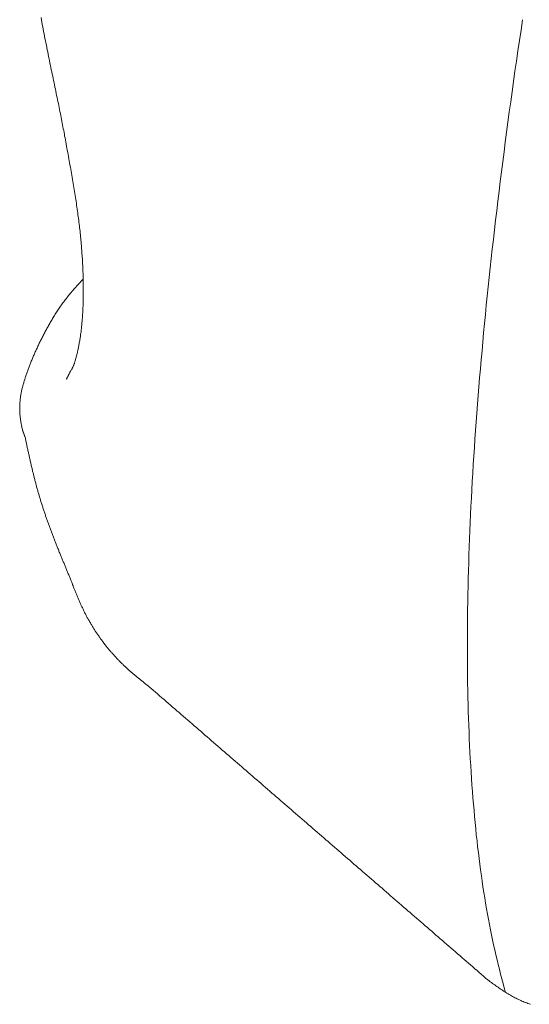
# Model space of a CAD drawing. Extents: x 0 to 990, y 0 to 1602.
# Drawn here: x 593 to 599, y 908 to 919 of the extents above; entities that cross this region are included whole.
import ezdxf

# ---------------------------------------------------------------- set-up
doc = ezdxf.new("R2010")
doc.units = 0
doc.linetypes.add('YDIVIDE_1', pattern=[15, 10, -1, 1, -1, 1, -1])
doc.layers.add('YKK_13', color=4, linetype='CONTINUOUS', lineweight=13)

msp = doc.modelspace()

# ---------------------------------------------------------------- linework, layer by layer
at = {"layer": 'YKK_13', "linetype": 'YDIVIDE_1'}
for p, q in [((593.261, 919.264), (593.266, 919.238)), ((598.679, 919.24), (598.662, 919.123)), ((593.266, 919.238), (593.27, 919.212)), ((593.27, 919.212), (593.275, 919.186)), ((593.275, 919.186), (593.28, 919.159)), ((593.28, 919.159), (593.285, 919.134)), ((593.285, 919.134), (593.29, 919.108)), ((593.29, 919.108), (593.295, 919.082)), ((593.295, 919.082), (593.3, 919.056)), ((593.3, 919.056), (593.305, 919.03)), ((593.305, 919.03), (593.311, 919.004)), ((598.662, 919.123), (598.645, 919.006)), ((593.311, 919.004), (593.316, 918.979)), ((593.316, 918.979), (593.321, 918.953)), ((593.321, 918.953), (593.326, 918.928)), ((593.326, 918.928), (593.331, 918.902)), ((598.645, 919.006), (598.627, 918.89)), ((593.331, 918.902), (593.336, 918.877)), ((593.336, 918.877), (593.341, 918.851)), ((593.341, 918.851), (593.346, 918.826)), ((593.346, 918.826), (593.352, 918.801)), ((593.352, 918.801), (593.357, 918.776)), ((598.627, 918.89), (598.611, 918.774)), ((593.357, 918.776), (593.362, 918.751)), ((593.362, 918.751), (593.367, 918.726)), ((593.367, 918.726), (593.372, 918.701)), ((593.372, 918.701), (593.377, 918.676)), ((598.611, 918.774), (598.594, 918.659)), ((593.377, 918.676), (593.383, 918.652)), ((593.383, 918.652), (593.388, 918.627)), ((593.388, 918.627), (593.393, 918.603)), ((593.393, 918.603), (593.398, 918.578)), ((593.398, 918.578), (593.403, 918.554)), ((598.594, 918.659), (598.578, 918.544)), ((593.403, 918.554), (593.408, 918.53)), ((593.408, 918.53), (593.413, 918.506)), ((593.413, 918.506), (593.418, 918.482)), ((593.418, 918.482), (593.423, 918.458)), ((598.578, 918.544), (598.562, 918.429)), ((593.423, 918.458), (593.428, 918.435)), ((593.428, 918.435), (593.433, 918.411)), ((593.433, 918.411), (593.437, 918.388)), ((593.437, 918.388), (593.442, 918.365)), ((593.442, 918.365), (593.447, 918.342)), ((598.562, 918.429), (598.546, 918.315)), ((593.447, 918.342), (593.452, 918.319)), ((593.452, 918.319), (593.456, 918.296)), ((593.456, 918.296), (593.461, 918.273)), ((593.461, 918.273), (593.465, 918.25)), ((593.465, 918.25), (593.47, 918.228)), ((598.546, 918.315), (598.53, 918.202)), ((593.47, 918.228), (593.474, 918.206)), ((593.474, 918.206), (593.479, 918.184)), ((593.479, 918.184), (593.483, 918.162)), ((593.483, 918.162), (593.487, 918.14)), ((593.487, 918.14), (593.492, 918.118)), ((598.53, 918.202), (598.515, 918.088)), ((593.492, 918.118), (593.496, 918.097)), ((593.496, 918.097), (593.5, 918.076)), ((593.5, 918.076), (593.504, 918.055)), ((593.504, 918.055), (593.508, 918.034)), ((593.508, 918.034), (593.512, 918.013)), ((598.515, 918.088), (598.5, 917.976)), ((593.512, 918.013), (593.516, 917.992)), ((593.516, 917.992), (593.52, 917.971)), ((593.52, 917.971), (593.524, 917.95)), ((593.524, 917.95), (593.527, 917.93)), ((593.527, 917.93), (593.531, 917.909)), ((598.5, 917.976), (598.485, 917.863)), ((593.531, 917.909), (593.535, 917.888)), ((593.535, 917.888), (593.539, 917.865)), ((593.539, 917.865), (593.544, 917.841)), ((593.544, 917.841), (593.548, 917.817)), ((593.548, 917.817), (593.553, 917.793)), ((598.485, 917.863), (598.471, 917.751)), ((593.553, 917.793), (593.557, 917.77)), ((593.557, 917.77), (593.562, 917.746)), ((593.562, 917.746), (593.566, 917.722)), ((593.566, 917.722), (593.57, 917.699)), ((593.57, 917.699), (593.575, 917.675)), ((598.471, 917.751), (598.456, 917.64)), ((593.575, 917.675), (593.579, 917.652)), ((593.579, 917.652), (593.583, 917.628)), ((593.583, 917.628), (593.587, 917.605)), ((593.587, 917.605), (593.591, 917.582)), ((593.591, 917.582), (593.596, 917.558)), ((598.456, 917.64), (598.442, 917.529)), ((593.596, 917.558), (593.6, 917.535)), ((593.6, 917.535), (593.604, 917.512)), ((593.604, 917.512), (593.608, 917.489)), ((593.608, 917.489), (593.612, 917.466)), ((593.612, 917.466), (593.616, 917.443)), ((598.442, 917.529), (598.428, 917.419)), ((593.616, 917.443), (593.62, 917.42)), ((593.62, 917.42), (593.623, 917.398)), ((593.623, 917.398), (593.627, 917.375)), ((593.627, 917.375), (593.631, 917.352)), ((598.428, 917.419), (598.415, 917.309)), ((593.631, 917.352), (593.635, 917.33)), ((593.635, 917.33), (593.638, 917.307)), ((593.638, 917.307), (593.642, 917.285)), ((593.642, 917.285), (593.645, 917.263)), ((593.645, 917.263), (593.649, 917.24)), ((598.415, 917.309), (598.401, 917.199)), ((593.649, 917.24), (593.652, 917.218)), ((593.652, 917.218), (593.656, 917.196)), ((593.656, 917.196), (593.659, 917.174)), ((593.659, 917.174), (593.662, 917.153)), ((593.662, 917.153), (593.665, 917.131)), ((598.401, 917.199), (598.388, 917.09)), ((593.665, 917.131), (593.668, 917.109)), ((593.668, 917.109), (593.671, 917.088)), ((593.671, 917.088), (593.674, 917.066)), ((593.674, 917.066), (593.677, 917.045)), ((593.677, 917.045), (593.68, 917.024)), ((593.68, 917.024), (593.683, 917.003)), ((598.388, 917.09), (598.376, 916.982)), ((593.683, 917.003), (593.685, 916.982)), ((593.685, 916.982), (593.688, 916.961)), ((593.688, 916.961), (593.691, 916.94)), ((593.691, 916.94), (593.693, 916.919)), ((593.693, 916.919), (593.695, 916.899)), ((598.376, 916.982), (598.363, 916.874)), ((593.695, 916.899), (593.698, 916.878)), ((593.698, 916.878), (593.7, 916.858)), ((593.7, 916.858), (593.702, 916.838)), ((593.702, 916.838), (593.704, 916.817)), ((593.704, 916.817), (593.706, 916.797)), ((598.363, 916.874), (598.351, 916.766)), ((593.706, 916.797), (593.708, 916.778)), ((593.708, 916.778), (593.71, 916.758)), ((593.71, 916.758), (593.712, 916.738)), ((593.712, 916.738), (593.713, 916.719)), ((593.713, 916.719), (593.715, 916.699)), ((593.715, 916.699), (593.717, 916.68)), ((598.351, 916.766), (598.339, 916.659)), ((593.717, 916.68), (593.718, 916.661)), ((593.718, 916.661), (593.72, 916.641)), ((593.72, 916.641), (593.721, 916.622)), ((593.721, 916.622), (593.722, 916.604)), ((593.722, 916.604), (593.724, 916.585)), ((593.724, 916.585), (593.725, 916.566)), ((598.339, 916.659), (598.327, 916.552)), ((593.725, 916.566), (593.726, 916.548)), ((593.726, 916.548), (593.727, 916.529)), ((593.727, 916.529), (593.728, 916.511)), ((593.728, 916.511), (593.729, 916.493)), ((593.729, 916.493), (593.73, 916.475)), ((593.73, 916.475), (593.731, 916.457)), ((598.327, 916.552), (598.315, 916.446)), ((593.731, 916.457), (593.732, 916.439)), ((593.732, 916.439), (593.732, 916.421)), ((593.732, 916.421), (593.733, 916.403)), ((593.733, 916.403), (593.734, 916.386)), ((593.734, 916.386), (593.734, 916.368)), ((593.734, 916.368), (593.735, 916.351)), ((598.315, 916.446), (598.304, 916.34)), ((593.675, 916.256), (593.664, 916.243)), ((593.686, 916.268), (593.675, 916.256)), ((593.697, 916.28), (593.686, 916.268)), ((593.708, 916.292), (593.697, 916.28)), ((593.719, 916.304), (593.708, 916.292)), ((593.731, 916.316), (593.719, 916.304)), ((593.735, 916.351), (593.735, 916.334)), ((593.735, 916.334), (593.736, 916.317)), ((593.736, 916.317), (593.736, 916.3)), ((593.736, 916.3), (593.736, 916.283)), ((593.736, 916.283), (593.736, 916.266)), ((593.736, 916.266), (593.737, 916.25)), ((593.737, 916.25), (593.737, 916.233)), ((598.304, 916.34), (598.293, 916.235)), ((593.581, 916.147), (593.571, 916.135)), ((593.59, 916.159), (593.581, 916.147)), ((593.6, 916.171), (593.59, 916.159)), ((593.61, 916.183), (593.6, 916.171)), ((593.621, 916.195), (593.61, 916.183)), ((593.631, 916.207), (593.621, 916.195)), ((593.642, 916.219), (593.631, 916.207)), ((593.653, 916.231), (593.642, 916.219)), ((593.664, 916.243), (593.653, 916.231)), ((593.737, 916.137), (593.736, 916.121)), ((593.737, 916.233), (593.737, 916.217)), ((593.737, 916.217), (593.737, 916.201)), ((593.737, 916.201), (593.737, 916.185)), ((593.737, 916.185), (593.737, 916.169)), ((593.737, 916.169), (593.737, 916.153)), ((593.737, 916.153), (593.737, 916.137)), ((598.293, 916.235), (598.282, 916.13)), ((593.491, 916.029), (593.482, 916.017)), ((593.499, 916.04), (593.491, 916.029)), ((593.507, 916.052), (593.499, 916.04)), ((593.516, 916.064), (593.507, 916.052)), ((593.525, 916.076), (593.516, 916.064)), ((593.534, 916.088), (593.525, 916.076)), ((593.543, 916.099), (593.534, 916.088)), ((593.552, 916.111), (593.543, 916.099)), ((593.561, 916.123), (593.552, 916.111)), ((593.571, 916.135), (593.561, 916.123)), ((593.735, 916.044), (593.734, 916.029)), ((593.734, 916.029), (593.734, 916.014)), ((593.736, 916.075), (593.735, 916.06)), ((593.735, 916.06), (593.735, 916.044)), ((593.736, 916.121), (593.736, 916.106)), ((593.736, 916.106), (593.736, 916.09)), ((593.736, 916.09), (593.736, 916.075)), ((598.271, 916.026), (598.261, 915.922)), ((598.282, 916.13), (598.271, 916.026)), ((593.421, 915.924), (593.413, 915.912)), ((593.428, 915.935), (593.421, 915.924)), ((593.435, 915.947), (593.428, 915.935)), ((593.443, 915.959), (593.435, 915.947)), ((593.451, 915.97), (593.443, 915.959)), ((593.458, 915.982), (593.451, 915.97)), ((593.466, 915.993), (593.458, 915.982)), ((593.474, 916.005), (593.466, 915.993)), ((593.482, 916.017), (593.474, 916.005)), ((593.729, 915.927), (593.728, 915.913)), ((593.73, 915.941), (593.729, 915.927)), ((593.731, 915.956), (593.73, 915.941)), ((593.732, 915.97), (593.731, 915.956)), ((593.733, 916), (593.732, 915.985)), ((593.732, 915.985), (593.732, 915.97)), ((593.734, 916.014), (593.733, 916)), ((598.261, 915.922), (598.251, 915.819)), ((593.352, 915.809), (593.346, 915.798)), ((593.359, 915.821), (593.352, 915.809)), ((593.365, 915.832), (593.359, 915.821)), ((593.372, 915.843), (593.365, 915.832)), ((593.379, 915.855), (593.372, 915.843)), ((593.385, 915.866), (593.379, 915.855)), ((593.392, 915.878), (593.385, 915.866)), ((593.399, 915.889), (593.392, 915.878)), ((593.406, 915.901), (593.399, 915.889)), ((593.413, 915.912), (593.406, 915.901)), ((593.721, 915.817), (593.719, 915.803)), ((593.722, 915.83), (593.721, 915.817)), ((593.723, 915.844), (593.722, 915.83)), ((593.724, 915.857), (593.723, 915.844)), ((593.725, 915.871), (593.724, 915.857)), ((593.726, 915.885), (593.725, 915.871)), ((593.727, 915.899), (593.726, 915.885)), ((593.728, 915.913), (593.727, 915.899)), ((598.251, 915.819), (598.241, 915.716)), ((593.292, 915.697), (593.286, 915.686)), ((593.297, 915.708), (593.292, 915.697)), ((593.303, 915.719), (593.297, 915.708)), ((593.309, 915.731), (593.303, 915.719)), ((593.315, 915.742), (593.309, 915.731)), ((593.321, 915.753), (593.315, 915.742)), ((593.327, 915.764), (593.321, 915.753)), ((593.333, 915.775), (593.327, 915.764)), ((593.34, 915.787), (593.333, 915.775)), ((593.346, 915.798), (593.34, 915.787)), ((593.707, 915.7), (593.706, 915.688)), ((593.709, 915.713), (593.707, 915.7)), ((593.711, 915.725), (593.709, 915.713)), ((593.712, 915.738), (593.711, 915.725)), ((593.714, 915.751), (593.712, 915.738)), ((593.715, 915.764), (593.714, 915.751)), ((593.717, 915.777), (593.715, 915.764)), ((593.718, 915.79), (593.717, 915.777)), ((593.719, 915.803), (593.718, 915.79)), ((598.241, 915.716), (598.232, 915.613)), ((593.237, 915.587), (593.231, 915.576)), ((593.242, 915.598), (593.237, 915.587)), ((593.247, 915.609), (593.242, 915.598)), ((593.253, 915.62), (593.247, 915.609)), ((593.258, 915.631), (593.253, 915.62)), ((593.263, 915.642), (593.258, 915.631)), ((593.269, 915.653), (593.263, 915.642)), ((593.274, 915.664), (593.269, 915.653)), ((593.28, 915.675), (593.274, 915.664)), ((593.286, 915.686), (593.28, 915.675)), ((593.69, 915.592), (593.688, 915.58)), ((593.692, 915.603), (593.69, 915.592)), ((593.694, 915.615), (593.692, 915.603)), ((593.696, 915.627), (593.694, 915.615)), ((593.698, 915.639), (593.696, 915.627)), ((593.7, 915.651), (593.698, 915.639)), ((593.702, 915.663), (593.7, 915.651)), ((593.704, 915.675), (593.702, 915.663)), ((593.706, 915.688), (593.704, 915.675)), ((598.232, 915.613), (598.223, 915.511)), ((593.187, 915.48), (593.183, 915.469)), ((593.192, 915.49), (593.187, 915.48)), ((593.197, 915.501), (593.192, 915.49)), ((593.202, 915.512), (593.197, 915.501)), ((593.206, 915.523), (593.202, 915.512)), ((593.211, 915.533), (593.206, 915.523)), ((593.216, 915.544), (593.211, 915.533)), ((593.221, 915.555), (593.216, 915.544)), ((593.226, 915.566), (593.221, 915.555)), ((593.231, 915.576), (593.226, 915.566)), ((593.665, 915.474), (593.663, 915.464)), ((593.667, 915.484), (593.665, 915.474)), ((593.67, 915.494), (593.667, 915.484)), ((593.672, 915.504), (593.67, 915.494)), ((593.674, 915.514), (593.672, 915.504)), ((593.677, 915.525), (593.674, 915.514)), ((593.679, 915.536), (593.677, 915.525)), ((593.681, 915.546), (593.679, 915.536)), ((593.684, 915.558), (593.681, 915.546)), ((593.686, 915.569), (593.684, 915.558)), ((593.688, 915.58), (593.686, 915.569)), ((598.223, 915.511), (598.214, 915.41)), ((593.139, 915.364), (593.135, 915.354)), ((593.143, 915.375), (593.139, 915.364)), ((593.148, 915.385), (593.143, 915.375)), ((593.152, 915.396), (593.148, 915.385)), ((593.156, 915.406), (593.152, 915.396)), ((593.16, 915.416), (593.156, 915.406)), ((593.165, 915.427), (593.16, 915.416)), ((593.169, 915.437), (593.165, 915.427)), ((593.174, 915.448), (593.169, 915.437)), ((593.178, 915.459), (593.174, 915.448)), ((593.183, 915.469), (593.178, 915.459)), ((593.633, 915.365), (593.631, 915.359)), ((593.636, 915.372), (593.633, 915.365)), ((593.638, 915.379), (593.636, 915.372)), ((593.641, 915.387), (593.638, 915.379)), ((593.643, 915.394), (593.641, 915.387)), ((593.646, 915.402), (593.643, 915.394)), ((593.648, 915.411), (593.646, 915.402)), ((593.65, 915.419), (593.648, 915.411)), ((593.653, 915.428), (593.65, 915.419)), ((593.655, 915.436), (593.653, 915.428)), ((593.658, 915.445), (593.655, 915.436)), ((593.66, 915.455), (593.658, 915.445)), ((593.663, 915.464), (593.66, 915.455)), ((598.214, 915.41), (598.205, 915.309)), ((593.098, 915.252), (593.094, 915.242)), ((593.101, 915.262), (593.098, 915.252)), ((593.105, 915.272), (593.101, 915.262)), ((593.108, 915.282), (593.105, 915.272)), ((593.112, 915.292), (593.108, 915.282)), ((593.116, 915.303), (593.112, 915.292)), ((593.12, 915.313), (593.116, 915.303)), ((593.123, 915.323), (593.12, 915.313)), ((593.127, 915.333), (593.123, 915.323)), ((593.131, 915.344), (593.127, 915.333)), ((593.135, 915.354), (593.131, 915.344)), ((593.575, 915.25), (593.574, 915.249)), ((593.576, 915.251), (593.575, 915.25)), ((593.577, 915.253), (593.576, 915.252)), ((593.576, 915.252), (593.576, 915.251)), ((593.578, 915.255), (593.577, 915.254)), ((593.577, 915.254), (593.577, 915.253)), ((593.579, 915.258), (593.578, 915.257)), ((593.578, 915.257), (593.578, 915.255)), ((593.58, 915.259), (593.579, 915.258)), ((593.581, 915.261), (593.58, 915.26)), ((593.58, 915.26), (593.58, 915.259)), ((593.582, 915.264), (593.581, 915.263)), ((593.581, 915.263), (593.581, 915.261)), ((593.583, 915.265), (593.582, 915.264)), ((593.584, 915.267), (593.583, 915.266)), ((593.583, 915.266), (593.583, 915.265)), ((593.585, 915.269), (593.584, 915.267)), ((593.586, 915.271), (593.585, 915.27)), ((593.585, 915.27), (593.585, 915.269)), ((593.587, 915.273), (593.586, 915.272)), ((593.586, 915.272), (593.586, 915.271)), ((593.588, 915.275), (593.587, 915.273)), ((593.589, 915.277), (593.588, 915.276)), ((593.588, 915.276), (593.588, 915.275)), ((593.59, 915.278), (593.589, 915.277)), ((593.591, 915.281), (593.59, 915.28)), ((593.59, 915.28), (593.59, 915.278)), ((593.592, 915.283), (593.591, 915.282)), ((593.591, 915.282), (593.591, 915.281)), ((593.593, 915.285), (593.592, 915.283)), ((593.594, 915.287), (593.593, 915.286)), ((593.593, 915.286), (593.593, 915.285)), ((593.595, 915.288), (593.594, 915.287)), ((593.596, 915.291), (593.595, 915.29)), ((593.595, 915.29), (593.595, 915.288)), ((593.596, 915.292), (593.596, 915.291)), ((593.602, 915.297), (593.599, 915.294)), ((593.604, 915.301), (593.602, 915.297)), ((593.606, 915.304), (593.604, 915.301)), ((593.608, 915.308), (593.606, 915.304)), ((593.61, 915.312), (593.608, 915.308)), ((593.612, 915.316), (593.61, 915.312)), ((593.615, 915.32), (593.612, 915.316)), ((593.617, 915.325), (593.615, 915.32)), ((593.619, 915.33), (593.617, 915.325)), ((593.622, 915.335), (593.619, 915.33)), ((593.624, 915.34), (593.622, 915.335)), ((593.626, 915.346), (593.624, 915.34)), ((593.629, 915.352), (593.626, 915.346)), ((593.631, 915.359), (593.629, 915.352)), ((598.205, 915.309), (598.196, 915.209)), ((593.063, 915.142), (593.06, 915.132)), ((593.066, 915.152), (593.063, 915.142)), ((593.068, 915.162), (593.066, 915.152)), ((593.071, 915.172), (593.068, 915.162)), ((593.074, 915.182), (593.071, 915.172)), ((593.078, 915.192), (593.074, 915.182)), ((593.081, 915.202), (593.078, 915.192)), ((593.084, 915.212), (593.081, 915.202)), ((593.087, 915.222), (593.084, 915.212)), ((593.091, 915.232), (593.087, 915.222)), ((593.094, 915.242), (593.091, 915.232)), ((593.549, 915.196), (593.548, 915.196)), ((593.548, 915.196), (593.548, 915.195)), ((593.548, 915.195), (593.548, 915.194)), ((593.548, 915.194), (593.548, 915.193)), ((593.548, 915.193), (593.548, 915.194)), ((593.548, 915.194), (593.549, 915.194)), ((593.55, 915.198), (593.549, 915.198)), ((593.549, 915.198), (593.549, 915.197)), ((593.549, 915.197), (593.549, 915.196)), ((593.549, 915.194), (593.549, 915.195)), ((593.549, 915.195), (593.55, 915.195)), ((593.551, 915.2), (593.55, 915.2)), ((593.55, 915.2), (593.55, 915.199)), ((593.55, 915.199), (593.55, 915.198)), ((593.55, 915.195), (593.55, 915.196)), ((593.55, 915.196), (593.551, 915.196)), ((593.552, 915.203), (593.551, 915.202)), ((593.551, 915.202), (593.551, 915.201)), ((593.551, 915.201), (593.551, 915.2)), ((593.551, 915.196), (593.551, 915.197)), ((593.553, 915.205), (593.552, 915.204)), ((593.552, 915.204), (593.552, 915.203)), ((593.554, 915.207), (593.553, 915.206)), ((593.553, 915.206), (593.553, 915.205)), ((593.555, 915.209), (593.554, 915.208)), ((593.554, 915.208), (593.554, 915.207)), ((593.556, 915.211), (593.555, 915.21)), ((593.555, 915.21), (593.555, 915.209)), ((593.557, 915.213), (593.556, 915.213)), ((593.556, 915.213), (593.556, 915.212)), ((593.556, 915.212), (593.556, 915.211)), ((593.558, 915.215), (593.557, 915.214)), ((593.557, 915.214), (593.557, 915.213)), ((593.559, 915.217), (593.558, 915.217)), ((593.558, 915.217), (593.558, 915.216)), ((593.558, 915.216), (593.558, 915.215)), ((593.56, 915.219), (593.559, 915.218)), ((593.559, 915.218), (593.559, 915.217)), ((593.561, 915.221), (593.56, 915.22)), ((593.56, 915.22), (593.56, 915.219)), ((593.562, 915.224), (593.561, 915.223)), ((593.561, 915.223), (593.561, 915.222)), ((593.561, 915.222), (593.561, 915.221)), ((593.563, 915.225), (593.562, 915.225)), ((593.562, 915.225), (593.562, 915.224)), ((593.564, 915.227), (593.563, 915.226)), ((593.563, 915.226), (593.563, 915.225)), ((593.565, 915.229), (593.564, 915.228)), ((593.564, 915.228), (593.564, 915.227)), ((593.566, 915.231), (593.565, 915.23)), ((593.565, 915.23), (593.565, 915.229)), ((593.567, 915.233), (593.566, 915.232)), ((593.566, 915.232), (593.566, 915.231)), ((593.568, 915.235), (593.567, 915.234)), ((593.567, 915.234), (593.567, 915.233)), ((593.569, 915.238), (593.568, 915.236)), ((593.568, 915.236), (593.568, 915.235)), ((593.57, 915.24), (593.569, 915.239)), ((593.569, 915.239), (593.569, 915.238)), ((593.571, 915.242), (593.57, 915.241)), ((593.57, 915.241), (593.57, 915.24)), ((593.572, 915.243), (593.571, 915.242)), ((593.573, 915.245), (593.572, 915.244)), ((593.572, 915.244), (593.572, 915.243)), ((593.574, 915.247), (593.573, 915.246)), ((593.573, 915.246), (593.573, 915.245)), ((593.574, 915.249), (593.574, 915.247)), ((598.196, 915.209), (598.188, 915.109)), ((593.037, 915.033), (593.035, 915.023)), ((593.039, 915.043), (593.037, 915.033)), ((593.041, 915.053), (593.039, 915.043)), ((593.043, 915.063), (593.041, 915.053)), ((593.045, 915.073), (593.043, 915.063)), ((593.047, 915.083), (593.045, 915.073)), ((593.05, 915.092), (593.047, 915.083)), ((593.052, 915.102), (593.05, 915.092)), ((593.055, 915.112), (593.052, 915.102)), ((593.057, 915.122), (593.055, 915.112)), ((593.06, 915.132), (593.057, 915.122)), ((598.188, 915.109), (598.18, 915.009)), ((593.023, 914.924), (593.022, 914.914)), ((593.024, 914.934), (593.023, 914.924)), ((593.025, 914.944), (593.024, 914.934)), ((593.027, 914.964), (593.025, 914.954)), ((593.025, 914.954), (593.025, 914.944)), ((593.028, 914.974), (593.027, 914.964)), ((593.029, 914.984), (593.028, 914.974)), ((593.03, 914.994), (593.029, 914.984)), ((593.032, 915.004), (593.03, 914.994)), ((593.034, 915.013), (593.032, 915.004)), ((593.035, 915.023), (593.034, 915.013)), ((598.18, 915.009), (598.172, 914.911)), ((593.022, 914.904), (593.021, 914.894)), ((593.021, 914.894), (593.021, 914.884)), ((593.021, 914.884), (593.021, 914.874)), ((593.021, 914.874), (593.021, 914.864)), ((593.021, 914.864), (593.021, 914.854)), ((593.021, 914.854), (593.021, 914.844)), ((593.021, 914.844), (593.022, 914.834)), ((593.022, 914.914), (593.022, 914.904)), ((593.022, 914.834), (593.022, 914.824)), ((593.022, 914.824), (593.023, 914.813)), ((593.023, 914.813), (593.023, 914.803)), ((598.165, 914.812), (598.157, 914.714)), ((598.172, 914.911), (598.165, 914.812)), ((593.023, 914.803), (593.024, 914.793)), ((593.024, 914.793), (593.025, 914.783)), ((593.025, 914.783), (593.026, 914.772)), ((593.026, 914.772), (593.028, 914.762)), ((593.028, 914.762), (593.029, 914.752)), ((593.029, 914.752), (593.03, 914.741)), ((593.03, 914.741), (593.032, 914.731)), ((593.032, 914.731), (593.034, 914.721)), ((593.034, 914.721), (593.035, 914.71)), ((593.035, 914.71), (593.037, 914.7)), ((593.037, 914.7), (593.039, 914.689)), ((598.157, 914.714), (598.15, 914.617)), ((593.039, 914.689), (593.041, 914.679)), ((593.041, 914.679), (593.043, 914.669)), ((593.043, 914.669), (593.045, 914.658)), ((593.045, 914.658), (593.047, 914.648)), ((593.047, 914.648), (593.049, 914.637)), ((593.049, 914.637), (593.051, 914.627)), ((593.051, 914.627), (593.052, 914.624)), ((593.052, 914.624), (593.052, 914.623)), ((593.052, 914.623), (593.052, 914.622)), ((593.052, 914.622), (593.053, 914.621)), ((593.053, 914.621), (593.053, 914.62)), ((593.053, 914.62), (593.053, 914.619)), ((593.053, 914.619), (593.054, 914.619)), ((593.054, 914.619), (593.054, 914.618)), ((593.054, 914.618), (593.054, 914.617)), ((593.054, 914.617), (593.055, 914.616)), ((593.055, 914.616), (593.055, 914.615)), ((593.055, 914.615), (593.055, 914.614)), ((593.055, 914.614), (593.055, 914.613)), ((593.055, 914.613), (593.056, 914.613)), ((593.056, 914.613), (593.056, 914.612)), ((593.056, 914.612), (593.056, 914.611)), ((593.056, 914.611), (593.057, 914.61)), ((593.057, 914.61), (593.057, 914.609)), ((593.057, 914.609), (593.057, 914.608)), ((593.057, 914.608), (593.058, 914.608)), ((593.058, 914.608), (593.058, 914.607)), ((593.058, 914.607), (593.058, 914.606)), ((593.058, 914.606), (593.058, 914.605)), ((593.058, 914.605), (593.059, 914.605)), ((593.059, 914.605), (593.059, 914.604)), ((593.059, 914.604), (593.059, 914.603)), ((593.059, 914.603), (593.06, 914.602)), ((593.06, 914.602), (593.06, 914.601)), ((593.06, 914.601), (593.06, 914.6)), ((593.06, 914.6), (593.061, 914.6)), ((593.061, 914.6), (593.061, 914.599)), ((593.061, 914.599), (593.061, 914.598)), ((593.061, 914.598), (593.062, 914.597)), ((593.062, 914.597), (593.062, 914.596)), ((593.062, 914.596), (593.062, 914.595)), ((593.062, 914.595), (593.063, 914.594)), ((593.063, 914.594), (593.063, 914.593)), ((593.063, 914.593), (593.063, 914.592)), ((593.063, 914.592), (593.064, 914.592)), ((593.064, 914.592), (593.064, 914.591)), ((593.064, 914.591), (593.064, 914.59)), ((593.064, 914.59), (593.065, 914.589)), ((593.065, 914.589), (593.065, 914.588)), ((593.065, 914.588), (593.065, 914.587)), ((593.065, 914.587), (593.065, 914.586)), ((593.065, 914.586), (593.066, 914.586)), ((593.066, 914.586), (593.066, 914.585)), ((593.066, 914.585), (593.066, 914.584)), ((598.15, 914.617), (598.144, 914.52)), ((593.066, 914.584), (593.067, 914.583)), ((593.067, 914.583), (593.067, 914.582)), ((593.067, 914.582), (593.067, 914.581)), ((593.067, 914.581), (593.068, 914.581)), ((593.068, 914.581), (593.068, 914.58)), ((593.068, 914.58), (593.068, 914.579)), ((593.068, 914.579), (593.068, 914.578)), ((593.068, 914.578), (593.069, 914.578)), ((593.069, 914.578), (593.069, 914.577)), ((593.069, 914.577), (593.069, 914.576)), ((593.069, 914.576), (593.07, 914.575)), ((593.07, 914.575), (593.07, 914.574)), ((593.07, 914.574), (593.07, 914.573)), ((593.07, 914.573), (593.071, 914.573)), ((593.071, 914.573), (593.071, 914.572)), ((593.071, 914.572), (593.071, 914.571)), ((593.071, 914.571), (593.072, 914.57)), ((593.072, 914.57), (593.072, 914.569)), ((593.072, 914.569), (593.072, 914.568)), ((593.072, 914.568), (593.073, 914.567)), ((593.073, 914.567), (593.073, 914.566)), ((593.073, 914.566), (593.073, 914.565)), ((593.073, 914.565), (593.074, 914.565)), ((593.074, 914.565), (593.074, 914.564)), ((593.074, 914.564), (593.074, 914.563)), ((593.074, 914.563), (593.075, 914.562)), ((593.075, 914.562), (593.075, 914.561)), ((593.075, 914.561), (593.075, 914.56)), ((593.075, 914.56), (593.076, 914.559)), ((593.076, 914.559), (593.076, 914.558)), ((593.076, 914.558), (593.076, 914.557)), ((593.076, 914.557), (593.077, 914.556)), ((593.077, 914.556), (593.077, 914.555)), ((593.077, 914.555), (593.077, 914.554)), ((593.077, 914.554), (593.078, 914.554)), ((593.078, 914.554), (593.078, 914.553)), ((593.078, 914.553), (593.078, 914.552)), ((593.078, 914.552), (593.078, 914.551)), ((593.078, 914.551), (593.079, 914.551)), ((593.079, 914.551), (593.079, 914.55)), ((593.079, 914.55), (593.079, 914.549)), ((593.079, 914.549), (593.08, 914.548)), ((593.08, 914.548), (593.08, 914.547)), ((593.08, 914.547), (593.08, 914.546)), ((593.08, 914.546), (593.081, 914.546)), ((593.081, 914.546), (593.081, 914.545)), ((593.081, 914.545), (593.081, 914.544)), ((593.081, 914.544), (593.082, 914.539)), ((593.082, 914.539), (593.085, 914.528)), ((593.085, 914.528), (593.087, 914.518)), ((593.087, 914.518), (593.089, 914.507)), ((593.089, 914.507), (593.091, 914.496)), ((593.091, 914.496), (593.094, 914.486)), ((593.094, 914.486), (593.096, 914.475)), ((593.096, 914.475), (593.098, 914.465)), ((598.144, 914.52), (598.137, 914.423)), ((593.098, 914.465), (593.101, 914.454)), ((593.101, 914.454), (593.103, 914.443)), ((593.103, 914.443), (593.105, 914.433)), ((593.105, 914.433), (593.107, 914.422)), ((593.107, 914.422), (593.11, 914.412)), ((593.11, 914.412), (593.112, 914.401)), ((593.112, 914.401), (593.114, 914.391)), ((593.114, 914.391), (593.117, 914.38)), ((593.117, 914.38), (593.119, 914.369)), ((593.119, 914.369), (593.121, 914.359)), ((598.137, 914.423), (598.131, 914.328)), ((593.121, 914.359), (593.124, 914.348)), ((593.124, 914.348), (593.126, 914.338)), ((593.126, 914.338), (593.128, 914.327)), ((593.128, 914.327), (593.131, 914.317)), ((593.131, 914.317), (593.133, 914.306)), ((593.133, 914.306), (593.135, 914.296)), ((593.135, 914.296), (593.138, 914.285)), ((593.138, 914.285), (593.14, 914.275)), ((593.14, 914.275), (593.143, 914.264)), ((593.143, 914.264), (593.145, 914.253)), ((593.145, 914.253), (593.147, 914.243)), ((598.131, 914.328), (598.125, 914.232)), ((593.147, 914.243), (593.15, 914.232)), ((593.15, 914.232), (593.152, 914.222)), ((593.152, 914.222), (593.155, 914.211)), ((593.155, 914.211), (593.157, 914.201)), ((593.157, 914.201), (593.16, 914.19)), ((593.16, 914.19), (593.162, 914.18)), ((593.162, 914.18), (593.165, 914.169)), ((593.165, 914.169), (593.167, 914.159)), ((593.167, 914.159), (593.17, 914.148)), ((593.17, 914.148), (593.172, 914.138)), ((598.125, 914.232), (598.119, 914.137)), ((593.172, 914.138), (593.175, 914.128)), ((593.175, 914.128), (593.177, 914.117)), ((593.177, 914.117), (593.18, 914.107)), ((593.18, 914.107), (593.183, 914.096)), ((593.183, 914.096), (593.185, 914.086)), ((593.185, 914.086), (593.188, 914.075)), ((593.188, 914.075), (593.191, 914.065)), ((593.191, 914.065), (593.193, 914.054)), ((593.193, 914.054), (593.196, 914.044)), ((593.196, 914.044), (593.199, 914.034)), ((593.199, 914.034), (593.201, 914.023)), ((598.114, 914.043), (598.109, 913.949)), ((598.119, 914.137), (598.114, 914.043)), ((593.201, 914.023), (593.204, 914.013)), ((593.204, 914.013), (593.207, 914.003)), ((593.207, 914.003), (593.21, 913.992)), ((593.21, 913.992), (593.212, 913.982)), ((593.212, 913.982), (593.215, 913.971)), ((593.215, 913.971), (593.218, 913.961)), ((593.218, 913.961), (593.221, 913.951)), ((593.221, 913.951), (593.224, 913.94)), ((593.224, 913.94), (593.227, 913.93)), ((593.227, 913.93), (593.23, 913.92)), ((593.23, 913.92), (593.233, 913.91)), ((598.109, 913.949), (598.104, 913.856)), ((593.233, 913.91), (593.236, 913.899)), ((593.236, 913.899), (593.239, 913.889)), ((593.239, 913.889), (593.242, 913.879)), ((593.242, 913.879), (593.245, 913.868)), ((593.245, 913.868), (593.248, 913.858)), ((593.248, 913.858), (593.251, 913.848)), ((593.251, 913.848), (593.254, 913.838)), ((593.254, 913.838), (593.257, 913.828)), ((593.257, 913.828), (593.26, 913.817)), ((593.26, 913.817), (593.263, 913.807)), ((598.104, 913.856), (598.099, 913.763)), ((593.263, 913.807), (593.267, 913.797)), ((593.267, 913.797), (593.27, 913.787)), ((593.27, 913.787), (593.273, 913.777)), ((593.273, 913.777), (593.276, 913.766)), ((593.276, 913.766), (593.28, 913.756)), ((593.28, 913.756), (593.283, 913.746)), ((593.283, 913.746), (593.286, 913.736)), ((593.286, 913.736), (593.29, 913.726)), ((593.29, 913.726), (593.293, 913.716)), ((593.293, 913.716), (593.296, 913.706)), ((593.296, 913.706), (593.3, 913.695)), ((598.099, 913.763), (598.095, 913.67)), ((593.3, 913.695), (593.303, 913.685)), ((593.303, 913.685), (593.307, 913.675)), ((593.307, 913.675), (593.31, 913.665)), ((593.31, 913.665), (593.313, 913.655)), ((593.313, 913.655), (593.317, 913.645)), ((593.317, 913.645), (593.32, 913.635)), ((593.32, 913.635), (593.324, 913.625)), ((593.324, 913.625), (593.328, 913.615)), ((593.328, 913.615), (593.331, 913.605)), ((593.331, 913.605), (593.335, 913.595)), ((593.335, 913.595), (593.338, 913.585)), ((598.095, 913.67), (598.09, 913.579)), ((593.338, 913.585), (593.342, 913.575)), ((593.342, 913.575), (593.345, 913.565)), ((593.345, 913.565), (593.349, 913.555)), ((593.349, 913.555), (593.353, 913.545)), ((593.353, 913.545), (593.356, 913.535)), ((593.356, 913.535), (593.36, 913.525)), ((593.36, 913.525), (593.364, 913.515)), ((593.364, 913.515), (593.367, 913.505)), ((593.367, 913.505), (593.371, 913.495)), ((593.371, 913.495), (593.375, 913.485)), ((593.375, 913.485), (593.379, 913.475)), ((598.086, 913.487), (598.083, 913.396)), ((598.09, 913.579), (598.086, 913.487)), ((593.379, 913.475), (593.382, 913.465)), ((593.382, 913.465), (593.386, 913.455)), ((593.386, 913.455), (593.39, 913.445)), ((593.39, 913.445), (593.394, 913.435)), ((593.394, 913.435), (593.397, 913.425)), ((593.397, 913.425), (593.401, 913.415)), ((593.401, 913.415), (593.405, 913.405)), ((593.405, 913.405), (593.409, 913.395)), ((593.409, 913.395), (593.413, 913.385)), ((593.413, 913.385), (593.417, 913.375)), ((593.417, 913.375), (593.42, 913.366)), ((593.42, 913.366), (593.424, 913.356)), ((598.083, 913.396), (598.079, 913.306)), ((593.424, 913.356), (593.428, 913.346)), ((593.428, 913.346), (593.432, 913.336)), ((593.432, 913.336), (593.436, 913.326)), ((593.436, 913.326), (593.44, 913.316)), ((593.44, 913.316), (593.444, 913.306)), ((593.444, 913.306), (593.448, 913.296)), ((593.448, 913.296), (593.452, 913.286)), ((593.452, 913.286), (593.456, 913.277)), ((593.456, 913.277), (593.46, 913.267)), ((593.46, 913.267), (593.463, 913.257)), ((593.463, 913.257), (593.467, 913.247)), ((598.079, 913.306), (598.076, 913.216)), ((593.467, 913.247), (593.471, 913.237)), ((593.471, 913.237), (593.475, 913.227)), ((593.475, 913.227), (593.479, 913.217)), ((593.479, 913.217), (593.483, 913.207)), ((593.483, 913.207), (593.487, 913.198)), ((593.487, 913.198), (593.491, 913.188)), ((593.491, 913.188), (593.495, 913.178)), ((593.495, 913.178), (593.499, 913.168)), ((593.499, 913.168), (593.503, 913.158)), ((593.503, 913.158), (593.508, 913.148)), ((593.508, 913.148), (593.512, 913.139)), ((598.076, 913.216), (598.073, 913.127)), ((593.512, 913.139), (593.516, 913.129)), ((593.516, 913.129), (593.52, 913.119)), ((593.52, 913.119), (593.524, 913.109)), ((593.524, 913.109), (593.528, 913.099)), ((593.528, 913.099), (593.532, 913.089)), ((593.532, 913.089), (593.536, 913.08)), ((593.536, 913.08), (593.54, 913.07)), ((593.54, 913.07), (593.544, 913.06)), ((593.544, 913.06), (593.548, 913.05)), ((593.548, 913.05), (593.552, 913.04)), ((593.552, 913.04), (593.556, 913.03)), ((598.071, 913.038), (598.068, 912.95)), ((598.073, 913.127), (598.071, 913.038)), ((593.556, 913.03), (593.56, 913.021)), ((593.56, 913.021), (593.564, 913.011)), ((593.564, 913.011), (593.568, 913.001)), ((593.568, 913.001), (593.573, 912.991)), ((593.573, 912.991), (593.577, 912.981)), ((593.577, 912.981), (593.581, 912.972)), ((593.581, 912.972), (593.585, 912.962)), ((593.585, 912.962), (593.589, 912.952)), ((593.589, 912.952), (593.593, 912.942)), ((593.593, 912.942), (593.596, 912.933)), ((593.596, 912.933), (593.6, 912.924)), ((593.6, 912.924), (593.603, 912.915)), ((598.068, 912.95), (598.066, 912.863)), ((593.603, 912.915), (593.607, 912.906)), ((593.607, 912.906), (593.61, 912.897)), ((593.61, 912.897), (593.614, 912.888)), ((593.614, 912.888), (593.617, 912.879)), ((593.617, 912.879), (593.621, 912.87)), ((593.621, 912.87), (593.624, 912.861)), ((593.624, 912.861), (593.628, 912.852)), ((593.628, 912.852), (593.631, 912.843)), ((593.631, 912.843), (593.635, 912.834)), ((593.635, 912.834), (593.638, 912.825)), ((593.638, 912.825), (593.642, 912.817)), ((593.642, 912.817), (593.645, 912.808)), ((598.066, 912.863), (598.064, 912.775)), ((593.645, 912.808), (593.649, 912.799)), ((593.649, 912.799), (593.653, 912.79)), ((593.653, 912.79), (593.656, 912.781)), ((593.656, 912.781), (593.66, 912.772)), ((593.66, 912.772), (593.664, 912.763)), ((593.664, 912.763), (593.667, 912.754)), ((593.667, 912.754), (593.671, 912.745)), ((593.671, 912.745), (593.675, 912.736)), ((593.675, 912.736), (593.678, 912.727)), ((593.678, 912.727), (593.682, 912.718)), ((593.682, 912.718), (593.686, 912.71)), ((593.686, 912.71), (593.69, 912.701)), ((593.69, 912.701), (593.694, 912.692)), ((598.064, 912.775), (598.063, 912.689)), ((593.694, 912.692), (593.698, 912.683)), ((593.698, 912.683), (593.701, 912.674)), ((593.701, 912.674), (593.705, 912.665)), ((593.705, 912.665), (593.709, 912.657)), ((593.709, 912.657), (593.713, 912.648)), ((593.713, 912.648), (593.717, 912.639)), ((593.717, 912.639), (593.721, 912.63)), ((593.721, 912.63), (593.726, 912.622)), ((593.726, 912.622), (593.73, 912.613)), ((593.73, 912.613), (593.734, 912.604)), ((593.734, 912.604), (593.738, 912.595)), ((593.738, 912.595), (593.742, 912.587)), ((598.061, 912.603), (598.06, 912.517)), ((598.063, 912.689), (598.061, 912.603)), ((593.742, 912.587), (593.747, 912.578)), ((593.747, 912.578), (593.751, 912.569)), ((593.751, 912.569), (593.755, 912.561)), ((593.755, 912.561), (593.76, 912.552)), ((593.76, 912.552), (593.764, 912.544)), ((593.764, 912.544), (593.769, 912.535)), ((593.769, 912.535), (593.773, 912.527)), ((593.773, 912.527), (593.778, 912.518)), ((593.778, 912.518), (593.782, 912.509)), ((593.782, 912.509), (593.787, 912.501)), ((593.787, 912.501), (593.792, 912.492)), ((593.792, 912.492), (593.796, 912.484)), ((593.796, 912.484), (593.801, 912.476)), ((598.06, 912.517), (598.059, 912.432)), ((593.801, 912.476), (593.806, 912.467)), ((593.806, 912.467), (593.811, 912.459)), ((593.811, 912.459), (593.816, 912.45)), ((593.816, 912.45), (593.821, 912.442)), ((593.821, 912.442), (593.826, 912.434)), ((593.826, 912.434), (593.831, 912.425)), ((593.831, 912.425), (593.836, 912.417)), ((593.836, 912.417), (593.841, 912.409)), ((593.841, 912.409), (593.846, 912.4)), ((593.846, 912.4), (593.851, 912.392)), ((593.851, 912.392), (593.856, 912.384)), ((593.856, 912.384), (593.861, 912.376)), ((593.861, 912.376), (593.867, 912.368)), ((593.867, 912.368), (593.872, 912.359)), ((598.059, 912.432), (598.059, 912.348)), ((593.872, 912.359), (593.877, 912.351)), ((593.877, 912.351), (593.883, 912.343)), ((593.883, 912.343), (593.888, 912.335)), ((593.888, 912.335), (593.893, 912.327)), ((593.893, 912.327), (593.899, 912.319)), ((593.899, 912.319), (593.904, 912.311)), ((593.904, 912.311), (593.91, 912.303)), ((593.91, 912.303), (593.915, 912.295)), ((593.915, 912.295), (593.921, 912.287)), ((593.921, 912.287), (593.927, 912.279)), ((593.927, 912.279), (593.932, 912.271)), ((593.932, 912.271), (593.938, 912.263)), ((593.938, 912.263), (593.944, 912.256)), ((598.059, 912.348), (598.058, 912.264)), ((598.058, 912.264), (598.058, 912.18)), ((593.944, 912.256), (593.95, 912.248)), ((593.95, 912.248), (593.955, 912.24)), ((593.955, 912.24), (593.961, 912.232)), ((593.961, 912.232), (593.967, 912.224)), ((593.967, 912.224), (593.973, 912.217)), ((593.973, 912.217), (593.979, 912.209)), ((593.979, 912.209), (593.985, 912.201)), ((593.985, 912.201), (593.991, 912.194)), ((593.991, 912.194), (593.997, 912.186)), ((593.997, 912.186), (594.003, 912.179)), ((594.003, 912.179), (594.009, 912.171)), ((594.009, 912.171), (594.015, 912.163)), ((594.015, 912.163), (594.022, 912.156)), ((594.022, 912.156), (594.028, 912.148)), ((594.028, 912.148), (594.034, 912.141)), ((598.058, 912.18), (598.058, 912.097)), ((594.034, 912.141), (594.04, 912.134)), ((594.04, 912.134), (594.047, 912.126)), ((594.047, 912.126), (594.053, 912.119)), ((594.053, 912.119), (594.059, 912.112)), ((594.059, 912.112), (594.066, 912.104)), ((594.066, 912.104), (594.072, 912.097)), ((594.072, 912.097), (594.079, 912.09)), ((594.079, 912.09), (594.085, 912.082)), ((594.085, 912.082), (594.092, 912.075)), ((594.092, 912.075), (594.098, 912.068)), ((594.098, 912.068), (594.105, 912.061)), ((594.105, 912.061), (594.112, 912.054)), ((594.112, 912.054), (594.118, 912.047)), ((594.118, 912.047), (594.125, 912.04)), ((594.125, 912.04), (594.132, 912.033)), ((598.058, 912.097), (598.059, 912.015)), ((594.132, 912.033), (594.138, 912.026)), ((594.138, 912.026), (594.145, 912.019)), ((594.145, 912.019), (594.152, 912.012)), ((594.152, 912.012), (594.159, 912.005)), ((594.159, 912.005), (594.166, 911.998)), ((594.166, 911.998), (594.173, 911.991)), ((594.173, 911.991), (594.18, 911.985)), ((594.18, 911.985), (594.187, 911.978)), ((594.187, 911.978), (594.194, 911.971)), ((594.194, 911.971), (594.201, 911.965)), ((594.201, 911.965), (594.208, 911.958)), ((594.208, 911.958), (594.215, 911.951)), ((594.215, 911.951), (594.222, 911.945)), ((594.222, 911.945), (594.229, 911.938)), ((594.229, 911.938), (594.236, 911.932)), ((594.236, 911.932), (594.243, 911.925)), ((594.243, 911.925), (594.25, 911.919)), ((598.059, 912.015), (598.059, 911.933)), ((598.059, 911.933), (598.06, 911.852)), ((594.25, 911.919), (594.258, 911.912)), ((594.258, 911.912), (594.265, 911.906)), ((594.265, 911.906), (594.272, 911.899)), ((594.272, 911.899), (594.28, 911.893)), ((594.28, 911.893), (594.287, 911.887)), ((594.287, 911.887), (594.294, 911.881)), ((594.294, 911.881), (594.302, 911.874)), ((594.302, 911.874), (594.309, 911.868)), ((594.309, 911.868), (594.316, 911.862)), ((594.316, 911.862), (594.324, 911.856)), ((594.324, 911.856), (594.331, 911.849)), ((594.331, 911.849), (594.339, 911.843)), ((594.339, 911.843), (594.346, 911.837)), ((594.346, 911.837), (594.354, 911.831)), ((594.354, 911.831), (594.361, 911.825)), ((594.361, 911.825), (594.369, 911.819)), ((594.369, 911.819), (594.376, 911.813)), ((598.06, 911.852), (598.061, 911.771)), ((594.376, 911.813), (594.384, 911.807)), ((594.384, 911.807), (594.391, 911.801)), ((594.391, 911.801), (594.399, 911.795)), ((594.399, 911.795), (594.406, 911.789)), ((594.406, 911.789), (594.414, 911.783)), ((594.414, 911.783), (594.422, 911.777)), ((594.422, 911.777), (594.429, 911.77)), ((594.429, 911.77), (594.437, 911.764)), ((594.437, 911.764), (594.444, 911.758)), ((594.444, 911.758), (594.452, 911.752)), ((594.452, 911.752), (594.46, 911.747)), ((594.46, 911.747), (594.467, 911.741)), ((594.467, 911.741), (594.475, 911.735)), ((594.475, 911.735), (594.499, 911.713)), ((594.499, 911.713), (594.523, 911.692)), ((598.061, 911.771), (598.063, 911.691)), ((594.523, 911.692), (594.548, 911.671)), ((594.548, 911.671), (594.572, 911.65)), ((594.572, 911.65), (594.596, 911.629)), ((594.596, 911.629), (594.621, 911.608)), ((594.621, 911.608), (594.645, 911.587)), ((598.063, 911.691), (598.065, 911.611)), ((598.065, 911.611), (598.067, 911.532)), ((594.645, 911.587), (594.669, 911.566)), ((594.669, 911.566), (594.693, 911.545)), ((594.693, 911.545), (594.718, 911.524)), ((594.718, 911.524), (594.742, 911.503)), ((594.742, 911.503), (594.766, 911.482)), ((594.766, 911.482), (594.791, 911.461)), ((598.067, 911.532), (598.069, 911.454)), ((594.791, 911.461), (594.815, 911.44)), ((594.815, 911.44), (594.839, 911.419)), ((594.839, 911.419), (594.863, 911.398)), ((594.863, 911.398), (594.888, 911.377)), ((594.888, 911.377), (594.912, 911.356)), ((598.069, 911.454), (598.071, 911.376)), ((598.071, 911.376), (598.074, 911.298)), ((594.912, 911.356), (594.936, 911.335)), ((594.936, 911.335), (594.961, 911.314)), ((594.961, 911.314), (594.985, 911.293)), ((594.985, 911.293), (595.009, 911.272)), ((595.009, 911.272), (595.033, 911.251)), ((598.074, 911.298), (598.077, 911.221)), ((595.033, 911.251), (595.058, 911.23)), ((595.058, 911.23), (595.082, 911.209)), ((595.082, 911.209), (595.106, 911.188)), ((595.106, 911.188), (595.131, 911.167)), ((595.131, 911.167), (595.155, 911.146)), ((598.077, 911.221), (598.08, 911.145)), ((595.155, 911.146), (595.179, 911.124)), ((595.179, 911.124), (595.203, 911.103)), ((595.203, 911.103), (595.228, 911.082)), ((595.228, 911.082), (595.252, 911.061)), ((595.252, 911.061), (595.276, 911.04)), ((595.276, 911.04), (595.301, 911.019)), ((598.08, 911.145), (598.084, 911.069)), ((598.084, 911.069), (598.087, 910.994)), ((595.301, 911.019), (595.325, 910.998)), ((595.325, 910.998), (595.349, 910.977)), ((595.349, 910.977), (595.373, 910.956)), ((595.373, 910.956), (595.398, 910.935)), ((595.398, 910.935), (595.422, 910.914)), ((598.087, 910.994), (598.091, 910.919)), ((595.422, 910.914), (595.446, 910.893)), ((595.446, 910.893), (595.471, 910.872)), ((595.471, 910.872), (595.495, 910.851)), ((595.495, 910.851), (595.519, 910.83)), ((595.519, 910.83), (595.544, 910.809)), ((598.091, 910.919), (598.096, 910.845)), ((598.096, 910.845), (598.1, 910.771)), ((595.544, 910.809), (595.568, 910.788)), ((595.568, 910.788), (595.592, 910.767)), ((595.592, 910.767), (595.616, 910.746)), ((595.616, 910.746), (595.641, 910.725)), ((595.641, 910.725), (595.665, 910.704)), ((598.1, 910.771), (598.105, 910.698)), ((595.665, 910.704), (595.689, 910.683)), ((595.689, 910.683), (595.714, 910.662)), ((595.714, 910.662), (595.738, 910.641)), ((595.738, 910.641), (595.762, 910.62)), ((595.762, 910.62), (595.786, 910.599)), ((595.786, 910.599), (595.811, 910.578)), ((598.105, 910.698), (598.11, 910.626)), ((598.11, 910.626), (598.115, 910.554)), ((595.811, 910.578), (595.835, 910.557)), ((595.835, 910.557), (595.859, 910.535)), ((595.859, 910.535), (595.884, 910.514)), ((595.884, 910.514), (595.908, 910.493)), ((595.908, 910.493), (595.932, 910.472)), ((598.115, 910.554), (598.121, 910.482)), ((595.932, 910.472), (595.956, 910.451)), ((595.956, 910.451), (595.981, 910.43)), ((595.981, 910.43), (596.005, 910.409)), ((596.005, 910.409), (596.029, 910.388)), ((596.029, 910.388), (596.054, 910.367)), ((598.121, 910.482), (598.127, 910.411)), ((598.127, 910.411), (598.133, 910.341)), ((596.054, 910.367), (596.078, 910.346)), ((596.078, 910.346), (596.102, 910.325)), ((596.102, 910.325), (596.126, 910.304)), ((596.126, 910.304), (596.151, 910.283)), ((596.151, 910.283), (596.175, 910.262)), ((596.175, 910.262), (596.199, 910.241)), ((598.133, 910.341), (598.139, 910.271)), ((598.139, 910.271), (598.145, 910.202)), ((596.199, 910.241), (596.224, 910.22)), ((596.224, 910.22), (596.248, 910.199)), ((596.248, 910.199), (596.272, 910.178)), ((596.272, 910.178), (596.297, 910.157)), ((596.297, 910.157), (596.321, 910.136)), ((598.145, 910.202), (598.152, 910.134)), ((596.321, 910.136), (596.345, 910.115)), ((596.345, 910.115), (596.369, 910.094)), ((596.369, 910.094), (596.394, 910.073)), ((596.394, 910.073), (596.418, 910.052)), ((596.418, 910.052), (596.442, 910.031)), ((598.152, 910.134), (598.159, 910.066)), ((598.159, 910.066), (598.167, 909.998)), ((596.442, 910.031), (596.467, 910.01)), ((596.467, 910.01), (596.491, 909.989)), ((596.491, 909.989), (596.515, 909.968)), ((596.515, 909.968), (596.539, 909.946)), ((596.539, 909.946), (596.564, 909.925)), ((598.167, 909.998), (598.174, 909.931)), ((598.174, 909.931), (598.182, 909.865)), ((596.564, 909.925), (596.588, 909.904)), ((596.588, 909.904), (596.612, 909.883)), ((596.612, 909.883), (596.637, 909.862)), ((596.637, 909.862), (596.661, 909.841)), ((596.661, 909.841), (596.685, 909.82)), ((596.685, 909.82), (596.709, 909.799)), ((598.182, 909.865), (598.19, 909.799)), ((596.709, 909.799), (596.734, 909.778)), ((596.734, 909.778), (596.758, 909.757)), ((596.758, 909.757), (596.782, 909.736)), ((596.782, 909.736), (596.807, 909.715)), ((596.807, 909.715), (596.831, 909.694)), ((598.19, 909.799), (598.198, 909.734)), ((598.198, 909.734), (598.207, 909.669)), ((596.831, 909.694), (596.855, 909.673)), ((596.855, 909.673), (596.879, 909.652)), ((596.879, 909.652), (596.904, 909.631)), ((596.904, 909.631), (596.928, 909.61)), ((596.928, 909.61), (596.952, 909.589)), ((598.207, 909.669), (598.216, 909.605)), ((598.216, 909.605), (598.225, 909.542)), ((596.952, 909.589), (596.977, 909.568)), ((596.977, 909.568), (597.001, 909.547)), ((597.001, 909.547), (597.025, 909.526)), ((597.025, 909.526), (597.049, 909.505)), ((597.049, 909.505), (597.074, 909.484)), ((598.225, 909.542), (598.234, 909.479)), ((597.074, 909.484), (597.098, 909.463)), ((597.098, 909.463), (597.122, 909.442)), ((597.122, 909.442), (597.147, 909.421)), ((597.147, 909.421), (597.171, 909.4)), ((597.171, 909.4), (597.195, 909.379)), ((597.195, 909.379), (597.22, 909.357)), ((598.234, 909.479), (598.244, 909.417)), ((598.244, 909.417), (598.254, 909.355)), ((597.22, 909.357), (597.244, 909.336)), ((597.244, 909.336), (597.268, 909.315)), ((597.268, 909.315), (597.292, 909.294)), ((597.292, 909.294), (597.317, 909.273)), ((597.317, 909.273), (597.341, 909.252)), ((598.254, 909.355), (598.264, 909.294)), ((598.264, 909.294), (598.274, 909.233)), ((597.341, 909.252), (597.365, 909.231)), ((597.365, 909.231), (597.39, 909.21)), ((597.39, 909.21), (597.414, 909.189)), ((597.414, 909.189), (597.438, 909.168)), ((597.438, 909.168), (597.462, 909.147)), ((598.274, 909.233), (598.285, 909.173)), ((598.285, 909.173), (598.296, 909.114)), ((597.462, 909.147), (597.487, 909.126)), ((597.487, 909.126), (597.511, 909.105)), ((597.511, 909.105), (597.535, 909.084)), ((597.535, 909.084), (597.56, 909.063)), ((597.56, 909.063), (597.584, 909.042)), ((598.296, 909.114), (598.307, 909.055)), ((598.307, 909.055), (598.318, 908.996)), ((597.584, 909.042), (597.608, 909.021)), ((597.608, 909.021), (597.632, 909)), ((597.632, 909), (597.657, 908.979)), ((597.657, 908.979), (597.681, 908.958)), ((597.681, 908.958), (597.705, 908.937)), ((597.705, 908.937), (597.73, 908.916)), ((598.318, 908.996), (598.33, 908.939)), ((598.33, 908.939), (598.342, 908.881)), ((597.73, 908.916), (597.754, 908.895)), ((597.754, 908.895), (597.778, 908.874)), ((597.778, 908.874), (597.802, 908.853)), ((597.802, 908.853), (597.827, 908.832)), ((597.827, 908.832), (597.851, 908.811)), ((598.342, 908.881), (598.354, 908.825)), ((598.354, 908.825), (598.366, 908.769)), ((597.851, 908.811), (597.875, 908.79)), ((597.875, 908.79), (597.9, 908.769)), ((597.9, 908.769), (597.924, 908.747)), ((597.924, 908.747), (597.948, 908.726)), ((597.948, 908.726), (597.973, 908.705)), ((598.366, 908.769), (598.379, 908.714)), ((598.379, 908.714), (598.392, 908.659)), ((597.973, 908.705), (597.997, 908.684)), ((597.997, 908.684), (598.021, 908.663)), ((598.021, 908.663), (598.045, 908.642)), ((598.045, 908.642), (598.07, 908.621)), ((598.07, 908.621), (598.094, 908.6)), ((598.094, 908.6), (598.118, 908.579)), ((598.392, 908.659), (598.405, 908.604)), ((598.405, 908.604), (598.418, 908.551)), ((598.118, 908.579), (598.143, 908.558)), ((598.143, 908.558), (598.167, 908.537)), ((598.167, 908.537), (598.191, 908.516)), ((598.191, 908.516), (598.215, 908.495)), ((598.215, 908.495), (598.24, 908.474)), ((598.418, 908.551), (598.432, 908.498)), ((598.432, 908.498), (598.446, 908.445)), ((598.24, 908.474), (598.264, 908.453)), ((598.264, 908.453), (598.288, 908.432)), ((598.288, 908.432), (598.304, 908.42)), ((598.304, 908.42), (598.316, 908.411)), ((598.316, 908.411), (598.328, 908.402)), ((598.328, 908.402), (598.341, 908.393)), ((598.341, 908.393), (598.353, 908.384)), ((598.353, 908.384), (598.366, 908.375)), ((598.446, 908.445), (598.46, 908.393)), ((598.46, 908.393), (598.474, 908.342)), ((598.366, 908.375), (598.378, 908.366)), ((598.378, 908.366), (598.39, 908.358)), ((598.39, 908.358), (598.403, 908.349)), ((598.403, 908.349), (598.415, 908.34)), ((598.415, 908.34), (598.428, 908.332)), ((598.428, 908.332), (598.44, 908.323)), ((598.44, 908.323), (598.453, 908.315)), ((598.453, 908.315), (598.465, 908.306)), ((598.465, 908.306), (598.478, 908.298)), ((598.474, 908.342), (598.489, 908.291)), ((598.478, 908.298), (598.491, 908.29)), ((598.491, 908.29), (598.503, 908.282)), ((598.503, 908.282), (598.516, 908.275)), ((598.516, 908.275), (598.529, 908.267)), ((598.529, 908.267), (598.542, 908.26)), ((598.542, 908.26), (598.555, 908.252)), ((598.555, 908.252), (598.567, 908.245)), ((598.567, 908.245), (598.58, 908.238)), ((598.58, 908.238), (598.593, 908.231)), ((598.593, 908.231), (598.606, 908.225)), ((598.606, 908.225), (598.62, 908.218)), ((598.62, 908.218), (598.633, 908.212)), ((598.633, 908.212), (598.646, 908.206)), ((598.646, 908.206), (598.659, 908.2)), ((598.659, 908.2), (598.673, 908.194)), ((598.673, 908.194), (598.686, 908.188)), ((598.686, 908.188), (598.699, 908.183)), ((598.699, 908.183), (598.713, 908.177)), ((598.713, 908.177), (598.726, 908.172)), ((598.726, 908.172), (598.74, 908.167)), ((598.74, 908.167), (598.753, 908.162)), ((598.753, 908.162), (598.767, 908.157))]:
    msp.add_line(p, q, dxfattribs=at)

doc.saveas('drawing.dxf')
